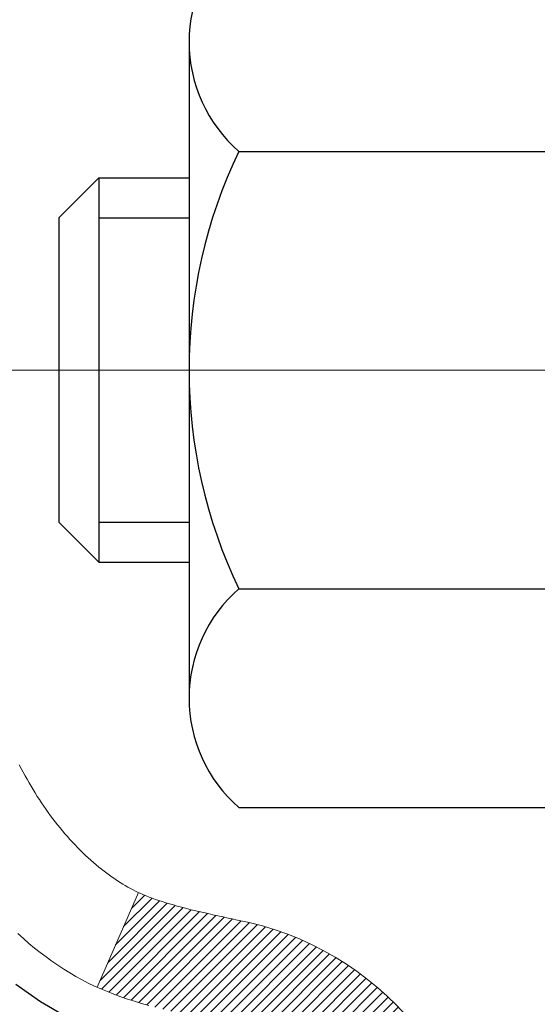
# Model space of a CAD drawing. Extents: x -308 to 3254, y -284 to 1977.
# Drawn here: x 14 to 14, y 18 to 19 of the extents above; entities that cross this region are included whole.
import ezdxf

# ---------------------------------------------------------------- set-up
doc = ezdxf.new("R2010")
doc.units = 0
doc.header["$LTSCALE"] = 5
doc.header["$MEASUREMENT"] = 0
doc.linetypes.add('CENTERX2', pattern=[4, 2.5, -0.5, 0.5, -0.5])
doc.layers.get('DEFPOINTS').update_dxf_attribs({"linetype": 'CONTINUOUS'})
for name, color, linetype, lineweight in [('CENTERLINE - L', 1, 'CENTERX2', 18), ('CONCRETE - H', 130, 'CONTINUOUS', 9), ('DECK COAT - H', 20, 'CONTINUOUS', 20), ('DECK COAT - L', 22, 'CONTINUOUS', 18), ('DIMS', 50, 'CONTINUOUS', 25), ('MIG FOOT - H', 251, 'CONTINUOUS', 20), ('MIG RETAINER - H', 251, 'CONTINUOUS', 20), ('PVC SIDESHEET - H', 170, 'CONTINUOUS', 20), ('PVC SIDESHEET - L', 150, 'CONTINUOUS', 25), ('SCREW - L', 1, 'CONTINUOUS', 25), ('TEXT - 4', 241, 'CONTINUOUS', 25)]:
    doc.layers.add(name, color=color, linetype=linetype, lineweight=lineweight)
doc.styles.add('ROMANS', font='romans', dxfattribs={"width": 0.9})
doc.dimstyles.get("Standard").update_dxf_attribs({"dimtxt": 0.18, "dimasz": 0.18, "dimexe": 0.18, "dimexo": 0.0625, "dimgap": 0.09, "dimtad": 0, "dimtih": 1, "dimtoh": 1, "dimdec": 4, "dimzin": 0, "dimdsep": 46, "dimtxsty": 'Standard', "dimcen": 0.09, "dimadec": 0, "dimazin": 0, "dimtfac": 1, "dimtdec": 4, "dimtofl": 0, "dimtmove": 0, "dimatfit": 3, "dimfxl": 1, "dimtolj": 1, "dimtzin": 0, "dimarcsym": 0})

# ---------------------------------------------------------------- blocks, each defined once
blk = doc.blocks.new('*D8')
at = {"layer": 'DEFPOINTS', "color": 0, "transparency": 16777216}
for p in [(10.06304596912651, 19.91003315170974), (14.56304596912651, 19.53503315170929), (14.56304596912651, 18.91759773034798)]:
    blk.add_point(p, dxfattribs=at)
at = {"layer": 'DIMS', "color": 0, "lineweight": -2, "transparency": 16777216}
for p, q in [((10.06304596912651, 19.63003315170974), (10.06304596912651, 18.63759773034798)), ((14.56304596912651, 19.25503315170928), (14.56304596912651, 18.63759773034798)), ((10.34304596912651, 18.91759773034798), (10.61943292224105, 18.91759773034798)), ((14.28304596912651, 18.91759773034798), (13.32609958890772, 18.91759773034798))]:
    blk.add_line(p, q, dxfattribs=at)
at = {"layer": 'DIMS', "color": 0, "transparency": 16777216}
for points in [[(10.34304596912651, 18.96426439701465), (10.34304596912651, 18.87093106368131), (10.06304596912651, 18.91759773034798)], [(14.28304596912651, 18.96426439701465), (14.28304596912651, 18.87093106368131), (14.56304596912651, 18.91759773034798)]]:
    blk.add_solid(points, dxfattribs=at)
at = {"layer": 'DIMS', "color": 0, "transparency": 16777216, "insert": (11.97276625557438, 18.91759773034798), "char_height": 0.28, "attachment_point": 5}
blk.add_mtext('\\A1;4 1/2 IN \\P [114.3mm]', dxfattribs=at)

msp = doc.modelspace()

# ---------------------------------------------------------------- hatches: boundary and pattern name
at = {"layer": 'CONCRETE - H'}
h = msp.add_hatch(dxfattribs=at)
h.set_pattern_fill('AR-CONC', color=256, scale=0.19, style=0)
h.set_pattern_definition([(49.99999999999999, (0, 0), (1.362794346941432, -0.1192290564669307), [0.1425, -1.5675]), (355, (0, 0), (-0.2636275338647, 1.429165054030022), [0.114, -1.254]), (100.45144446, (0.1135661939, -0.0099357536), (1.099166808781513, 1.309935982840396), [0.1211063648, -1.3321700128]), (46.18420000000002, (0, 0.38), (2.027758528275987, -0.3144866335068454), [0.21375, -2.351249999999999]), (96.63563549, (0.1689798155, 0.3537927167), (1.775857696781034, 1.850825341471646), [0.1816596498, -1.998256144]), (351.1841639899999, (0, 0.38), (1.775857695604069, 1.850825340512981), [0.171, -1.8810000019]), (21, (0.19, 0.285), (1.134123399025077, -0.7649758922641438), [0.1425, -1.5675]), (326.0000000000001, (0.19, 0.285), (0.4622991306510053, 1.377785085589021), [0.114, -1.254]), (71.45144474, (0.2845102826, 0.2212520094), (1.596422515786945, 0.6128091903320723), [0.121106361, -1.3321700128]), (37.50000000000001, (0, 0), (0.02310372510285227, 0.6324983222794919), [0, -1.2388, 0, -1.273, 0, -1.25875]), (7.499999999999999, (0, 0), (0.4998321211400824, 0.7493822525764845), [0, -0.7258, 0, -1.2103, 0, -0.47975]), (327.5, (-0.4237, 0), (1.014262628727577, -0.04285425629532154), [0, -0.475, 0, -1.482, 0, -1.9665]), (317.5, (-0.6137, 0), (1.108053721750534, 0.1901994664314037), [0, -0.6175, 0, -0.9842, 0, -1.3965])])
edge = h.paths.add_edge_path()
edge.add_spline(control_points=[(6.229499270384167, 20.40881222038502), (5.856265546516209, 19.9767520810547), (5.054970052072862, 19.04916215325855), (7.437112464666349, 18.45931128961105), (5.907751982490097, 16.62471325649715), (6.990719023089176, 16.47179921277121), (7.451830719223381, 16.40669062550751)], knot_values=[0, 0, 0, 0, 1.325253995415504, 2.845187847747562, 4.302947006480984, 5.383889389982526, 5.383889389982526, 5.383889389982526, 5.383889389982526], degree=3, periodic=0)
edge.add_line((7.451830719222471, 16.40669062550569), (7.944832371234497, 9.674420625501625))
edge.add_line((7.944832371234497, 9.674420625501625), (7.944832371244047, 9.800404634017013))
edge.add_line((7.944832371244047, 9.800404634017013), (7.944832371244047, 9.871270634017037))
edge.add_line((7.944832371244047, 9.871270634017037), (8.614516071243884, 9.87127063401698))
edge.add_arc((8.614516071243807, 9.910640634016483), 0.03936999999950253, 270.0000000001111, 300.0000000003236)
edge.add_line((8.634201071243751, 9.876545213870031), (8.769961978862, 9.954926810428674))
edge.add_arc((8.825079978861698, 9.859459634018805), 0.1102359999983663, 90.00000000005349, 120.0000000003092, ccw=False)
edge.add_line((8.825079978861595, 9.969695634017171), (9.733037919890677, 9.969695634017057))
edge.add_arc((9.733037919890501, 10.00906563401773), 0.03937000000067314, 270.0000000002559, 300.0000000000326)
edge.add_line((9.752722919890857, 9.974970213870165), (10.4328101060494, 10.36761821668779))
edge.add_arc((10.49281004677676, 10.26369513401309), 0.119999999999578, 89.99999999994998, 119.99996732140269, ccw=False)
edge.add_line((10.49281004677687, 10.38369513401267), (10.70425142933649, 10.38369513401261))
edge.add_arc((10.70425142933635, 10.42306513401274), 0.0393700000001278, 270.000000000212, 315.0000000001846)
edge.add_line((10.73209022331184, 10.39522634003742), (10.84855674744458, 10.51169286416979))
edge.add_arc((11.09825872175171, 10.26199088986309), 0.3531319186161774, 103.90200089113068, 135.0000000000507, ccw=False)
edge.add_arc((11.38754331483457, 9.09322111642283), 1.557170273114374, 76.09799910893508, 103.90200089106492, ccw=False)
edge.add_arc((11.67682790791808, 10.26199088986248), 0.3531319186166182, 45.00000000003138, 76.09799910899437, ccw=False)
edge.add_line((11.92652988222517, 10.51169286416985), (12.04299640635796, 10.39522634003731))
edge.add_arc((12.07083520033295, 10.423065134012), 0.03936999999933496, 224.9999999996893, 270.0000000001008)
edge.add_line((12.07083520033302, 10.38369513401267), (13.78174030281724, 10.38369513401267))
edge.add_arc((13.78174030281701, 10.42306513401269), 0.03937000000001944, 270.0000000003309, 359.9999999999173)
edge.add_line((13.82111030281703, 10.42306513401263), (13.82111030281726, 17.76245886622047))
edge.add_arc((13.78174030281717, 17.76245886622058), 0.03937000000008695, 359.9999999998346, 432.6976227626454)
edge.add_line((13.79344951118765, 17.80004731310714), (13.77617657009432, 17.80657330990198))
edge.add_line((13.77617657009432, 17.80657330990198), (13.7589999739198, 17.81328768997037))
edge.add_line((13.7589999739198, 17.81328768997037), (13.74201606758334, 17.82037883658586))
edge.add_line((13.74201606758334, 17.82037883658586), (13.72532119600373, 17.82803513302179))
edge.add_line((13.72532119600373, 17.82803513302179), (13.70901170410025, 17.83644496255192))
edge.add_line((13.70901170410025, 17.83644496255192), (13.69317278977542, 17.84576053427304))
edge.add_line((13.69317278977542, 17.84576053427304), (13.67783226046549, 17.8559478143527))
edge.add_line((13.67783226046549, 17.8559478143527), (13.66299950629946, 17.86691300131292))
edge.add_line((13.66299950629946, 17.86691300131292), (13.64868390887796, 17.87856226599797))
edge.add_line((13.64868390887796, 17.87856226599797), (13.63489485328319, 17.89080183047895))
edge.add_line((13.63489485328319, 17.89080183047895), (13.62164357409983, 17.90356513207598))
edge.add_line((13.62164357409983, 17.90356513207598), (13.60894619254714, 17.91685751496198))
edge.add_line((13.60894619254714, 17.91685751496198), (13.5968160649536, 17.93068559104586))
edge.add_line((13.5968160649536, 17.93068559104586), (13.58525327436382, 17.94501696023099))
edge.add_line((13.58525327436382, 17.94501696023099), (13.5742548132821, 17.95981013889605))
edge.add_line((13.5742548132821, 17.95981013889605), (13.56381767421271, 17.97502364342108))
edge.add_line((13.56381767421271, 17.97502364342108), (13.55393884965952, 17.99061599018432))
edge.add_line((13.55393884965952, 17.99061599018432), (13.54461533212725, 18.00654569556582))
edge.add_line((13.54461533212725, 18.00654569556582), (13.53584405048559, 18.02277131781966))
edge.add_line((13.53584405048559, 18.02277131781966), (13.52761680593039, 18.03925478957922))
edge.add_line((13.52761680593039, 18.03925478957922), (13.51991659022178, 18.05596384071669))
edge.add_line((13.51991659022178, 18.05596384071669), (13.51272552683713, 18.07286677249795))
edge.add_line((13.51272552683713, 18.07286677249795), (13.50602526261628, 18.08993337169068))
edge.add_line((13.50602526261628, 18.08993337169068), (13.49979288685518, 18.10714762922794))
edge.add_line((13.49979288685518, 18.10714762922794), (13.49400295674923, 18.12450142766397))
edge.add_line((13.49400295674923, 18.12450142766397), (13.48863000234951, 18.14198673414876))
edge.add_line((13.48863000234951, 18.14198673414876), (13.48364855370664, 18.15959551583228))
edge.add_line((13.48364855370664, 18.15959551583228), (13.47903314087307, 18.17731973986474))
edge.add_line((13.47903314087307, 18.17731973986474), (13.47475829389896, 18.19515137339613))
edge.add_line((13.47475829389896, 18.19515137339613), (13.47079854283629, 18.21308238357665))
edge.add_line((13.47079854283629, 18.21308238357665), (13.46712841773569, 18.23110473755651))
edge.add_line((13.46712841773569, 18.23110473755651), (13.4637224486487, 18.24921040248546))
edge.add_line((13.4637224486487, 18.24921040248546), (13.46055516562683, 18.26739134551372))
edge.add_line((13.46055516562683, 18.26739134551372), (13.45760109872072, 18.28563953379125))
edge.add_line((13.45760109872072, 18.28563953379125), (13.45483477798234, 18.30394693446897))
edge.add_line((13.45483477798234, 18.30394693446897), (13.45223073346233, 18.3223055146957))
edge.add_line((13.45223073346233, 18.3223055146957), (13.45014643616105, 18.33785110287135))
edge.add_line((13.45014643616105, 18.33785110287135), (13.45012869609172, 18.33784924894053))
edge.add_line((13.45012869609172, 18.33784924894053), (13.44740759328261, 18.35914408239887))
edge.add_line((13.44740759328261, 18.35914408239887), (13.44513755772596, 18.3776080041755))
edge.add_line((13.44513755772596, 18.3776080041755), (13.44292791859243, 18.39609097410221))
edge.add_line((13.44292791859243, 18.39609097410221), (13.44076005143373, 18.41452674447874))
edge.add_arc((13.49940751682718, 18.42145262549406), 0.05905499999927392, 173.3218076342202, 186.7350621766869, ccw=False)
edge.add_line((13.44075320593402, 18.4283202916597), (13.44292791859243, 18.44681427688556))
edge.add_line((13.44292791859243, 18.44681427688556), (13.44513755772596, 18.46529724681227))
edge.add_line((13.44513755772596, 18.46529724681227), (13.44740759328261, 18.48376116858844))
edge.add_line((13.44740759328261, 18.48376116858844), (13.44976349521176, 18.5021980093652))
edge.add_line((13.44976349521176, 18.5021980093652), (13.45223073346233, 18.52059973629184))
edge.add_line((13.45223073346233, 18.52059973629184), (13.45483477798234, 18.5389583165188))
edge.add_line((13.45483477798234, 18.5389583165188), (13.45760109872072, 18.55726571719606))
edge.add_line((13.45760109872072, 18.55726571719606), (13.46055516562683, 18.57551390547405))
edge.add_line((13.46055516562683, 18.57551390547405), (13.4637224486487, 18.59369484850231))
edge.add_line((13.4637224486487, 18.59369484850231), (13.46712841773569, 18.61180051343126))
edge.add_line((13.46712841773569, 18.61180051343126), (13.47079854283629, 18.62982286741089))
edge.add_line((13.47079854283629, 18.62982286741089), (13.47475829389896, 18.64775387759141))
edge.add_line((13.47475829389896, 18.64775387759141), (13.47903314087307, 18.66558551112303))
edge.add_line((13.47903314087307, 18.66558551112303), (13.48364855370664, 18.68330973515549))
edge.add_line((13.48364855370664, 18.68330973515549), (13.48863000234951, 18.70091851683901))
edge.add_line((13.48863000234951, 18.70091851683901), (13.49400295674923, 18.71840382332357))
edge.add_line((13.49400295674923, 18.71840382332357), (13.49979288685518, 18.7357576217596))
edge.add_line((13.49979288685518, 18.7357576217596), (13.50602526261628, 18.75297187929709))
edge.add_line((13.50602526261628, 18.75297187929709), (13.51272552683713, 18.7700384784896))
edge.add_line((13.51272552683713, 18.7700384784896), (13.51991659022178, 18.78694141027086))
edge.add_line((13.51991659022178, 18.78694141027086), (13.52761680593039, 18.80365046140832))
edge.add_line((13.52761680593039, 18.80365046140832), (13.53584405048559, 18.82013393316811))
edge.add_line((13.53584405048559, 18.82013393316811), (13.54461533212725, 18.83635955542195))
edge.add_line((13.54461533212725, 18.83635955542195), (13.55393884965997, 18.85228926080345))
edge.add_line((13.55393884965997, 18.85228926080345), (13.56381767421271, 18.86788160756669))
edge.add_line((13.56381767421271, 18.86788160756669), (13.5742548132821, 18.8830951120915))
edge.add_line((13.5742548132821, 18.8830951120915), (13.58525327436382, 18.89788829075678))
edge.add_line((13.58525327436382, 18.89788829075678), (13.5968160649536, 18.91221965994191))
edge.add_line((13.5968160649536, 18.91221965994191), (13.60894619254714, 18.92604773602579))
edge.add_line((13.60894619254714, 18.92604773602579), (13.62164357409983, 18.93934011891133))
edge.add_line((13.62164357409983, 18.93934011891133), (13.63489485328319, 18.95210342050859))
edge.add_line((13.63489485328319, 18.95210342050859), (13.64868390887841, 18.9643429849898))
edge.add_line((13.64868390887841, 18.9643429849898), (13.66299950629946, 18.97599224967462))
edge.add_line((13.66299950629946, 18.97599224967462), (13.67783226046549, 18.98695743663484))
edge.add_line((13.67783226046549, 18.98695743663484), (13.69317278977542, 18.9971447167145))
edge.add_line((13.69317278977542, 18.9971447167145), (13.70882493834006, 19.00635044316505))
edge.add_line((13.70882493834006, 19.00635044316505), (13.70881872556629, 19.00636078094749))
edge.add_line((13.70881872556629, 19.00636078094749), (13.70901170410025, 19.00646028843562))
edge.add_line((13.70901170410025, 19.00646028843562), (13.70882493834006, 19.00635044316505))
edge.add_line((13.70882493834006, 19.00635044316505), (13.72532119600373, 19.01487011796553))
edge.add_line((13.72532119600373, 19.01487011796553), (13.74201606758334, 19.02252641440145))
edge.add_line((13.74201606758334, 19.02252641440145), (13.7589999739198, 19.02961756101695))
edge.add_line((13.7589999739198, 19.02961756101695), (13.77617657009432, 19.03633194108534))
edge.add_line((13.77617657009432, 19.03633194108534), (13.79344951118745, 19.04285793788))
edge.add_arc((13.7817403028172, 19.08044638476684), 0.0393700000002921, 287.3023772369231, 359.9999999997518)
edge.add_line((13.82111030281749, 19.08044638476667), (13.82111030281749, 19.19433582250713))
edge.add_line((13.82111030281749, 19.19433582250713), (13.82111030281749, 19.26968143362592))
edge.add_line((13.82111030281749, 19.26968143362592), (13.89197630281751, 19.26968143362592))
edge.add_line((13.89197630281751, 19.26968143362592), (13.91927119921087, 19.26968143362581))
edge.add_arc((13.88016530281819, 19.27423398974663), 0.03936999999883538, 353.3597387378416, 417.0968478615343)
edge.add_line((13.9015518994529, 19.30728864727462), (13.58633395899702, 19.51123687874764))
edge.add_arc((13.76402380281876, 19.70992923217506), 0.2665564328766448, 179.999999999719, 228.1938505933813, ccw=False)
edge.add_line((13.49746736994211, 19.70992923217636), (13.49746736994211, 19.75914283452562))
edge.add_line((13.49746736994211, 19.75914283452562), (13.47858941306504, 19.75914283452585))
edge.add_line((13.47858941306504, 19.75914283452585), (13.40772366503325, 19.75914283452585))
edge.add_line((13.40772366503325, 19.75914283452585), (13.40772366503325, 19.70544896193542))
edge.add_line((13.40772366503325, 19.70544896193542), (13.20890476739487, 19.70544896193542))
edge.add_arc((13.20890476739487, 19.78418911941571), 0.07874015748029706, 180, 270, ccw=False)
edge.add_line((13.13016460991457, 19.78418911941571), (13.1301646099605, 19.91003315170951))
edge.add_line((13.1301646099605, 19.91003315170951), (10.06304596912651, 19.91003315170974))
edge.add_line((10.06304596912651, 19.91003315170974), (10.06304596912651, 20.41003315170929))
edge.add_line((10.06304596912651, 20.41003315170929), (6.229499270384167, 20.40881222038479))
h.paths.add_polyline_path([(10.92276625557438, 18.47426439701465), (13.11609958890772, 18.47426439701465), (13.11609958890772, 19.36093106368131), (10.92276625557438, 19.36093106368131)], flags=24)
h.paths.add_polyline_path([(5.308194154127052, 13.01113674449566), (12.42019415412705, 13.01113674449566), (12.42019415412705, 14.51860341116232), (5.308194154127052, 14.51860341116232)], flags=25)
at = {"layer": 'DECK COAT - H'}
h = msp.add_hatch(dxfattribs=at)
h.set_pattern_fill('ANSI31', color=256, scale=0.03937, style=0)
h.set_pattern_definition([(45, (-165.2231341201486, 75.83491446285143), (-0.003479849246914297, 0.003479849246914297), [])])
h.paths.add_polyline_path([(13.89197630281387, 16.92438869138368), (13.82111030281385, 16.92438869138368), (13.82111030281385, 16.68816869138368), (13.89197630281387, 16.68816869138368)])
h.paths.add_polyline_path([(13.89197630281342, 17.39682869138369), (13.82111030281339, 17.39682869138369), (13.82111030281339, 17.16060869138369), (13.89197630281342, 17.16060869138369)])
h.paths.add_polyline_path([(13.89197630286299, 17.76245891575445, 0.2338025474487269), (13.84863679549744, 17.8500764651908), (13.80563110857429, 17.79374985146819, -0.2338092780812933), (13.82111030286296, 17.76245725965373), (13.82111030286205, 17.63304869138369), (13.89197630281342, 17.63304869138369)])
h.paths.add_polyline_path([(13.66934400789478, 17.95564443367721), (13.65643754236953, 17.96974480892823), (13.64426529748152, 17.98449700550782), (13.6328183372766, 17.99976014064987), (13.622080717058, 18.0154423185852), (13.61202623757436, 18.03152331684169), (13.60262798450913, 18.04798759506502), (13.59386003356212, 18.06480955187158), (13.58569702792147, 18.08195781878612), (13.57811361749418, 18.09940095906677), (13.571084452185, 18.11710753597117), (13.56871933281764, 18.12363447616303), (13.50309243264292, 18.09803244666091), (13.50602526266175, 18.08993176512377), (13.51272552688306, 18.07286516593149), (13.51991659026726, 18.05596223415), (13.52761680597587, 18.03925318301253), (13.53584405053152, 18.02276971125275), (13.54461533217273, 18.00654408899891), (13.55393884970545, 17.99061438361764), (13.56381767425864, 17.97502203685417), (13.57425481332803, 17.95980853232959), (13.5852532744093, 17.94501535366408), (13.59681606499908, 17.93068398447917), (13.60894619259261, 17.91685590839506), (13.62164357414531, 17.90356352550953), (13.63489485332911, 17.89080022391227), (13.64036820171077, 17.8859419216169), (13.68721194438922, 17.93871391250377), (13.68299349420568, 17.94233771171275)])
h.paths.add_polyline_path([(14.08882630280323, 16.77367482000318), (14.01796030281321, 16.77367482000318), (14.01796030281321, 16.53745482000295), (14.08882630280368, 16.53745482000295)])
h.paths.add_polyline_path([(14.08882630280232, 17.24611482000319), (14.01796030281275, 17.24611482000319), (14.01796030281321, 17.00989482000296), (14.08882630280277, 17.00989482000296)])
h.paths.add_polyline_path([(14.08882630280141, 17.71855482000319), (14.01796030281275, 17.71855482000319), (14.01796030281275, 17.48233482000296), (14.08882630280186, 17.48233482000296)])
h.paths.add_polyline_path([(13.91869135490424, 18.04502796639326), (13.91707100790472, 18.04539248094352), (13.91133298799014, 18.04660446442449), (13.90449871044348, 18.0480728030293), (13.89788435242735, 18.04953731372052), (13.89160505978543, 18.05099024894753), (13.88558275450123, 18.05246561856529), (13.87986773238981, 18.05395826425047), (13.87447526395363, 18.05547004425694), (13.86942276283071, 18.05700149468066), (13.86469784928613, 18.058560196901), (13.86031413026558, 18.06013924111994), (13.85629500114146, 18.06172635910252), (13.85184496508464, 18.06366067586623), (13.82347727878869, 17.99875931405222), (13.82610851108984, 17.99757171943702), (13.83055047292737, 17.99570555366199), (13.83508009134539, 17.99393101136593), (13.83969498993474, 17.99224189812799), (13.84439249599609, 17.99063219653681), (13.84916993683009, 17.98909588918082), (13.85402463973787, 17.98762695864934), (13.85895393202009, 17.98621938753126), (13.86395514097785, 17.98486715841523), (13.86902559391228, 17.98356425389011), (13.87416261812405, 17.98230465654478), (13.8793634649669, 17.98108229834179), (13.88462388036714, 17.9798898241545), (13.88993995034934, 17.97871944017174), (13.89530819408537, 17.97756355152751), (13.90072513074801, 17.976414563356), (13.90560703534311, 17.97538034950912, -0.2400102199965719), (14.00466614719653, 17.89900526847214), (14.06869515285371, 17.92937427225115, 0.2400102199965877)])
at = {"layer": 'MIG FOOT - H'}
h = msp.add_hatch(dxfattribs=at)
h.set_pattern_fill('ANSI31', color=256, scale=1.9685, style=0)
h.set_pattern_definition([(45, (-930.6107254745461, -447.153921796741), (-0.1739924623457148, 0.1739924623457148), [])])
h.paths.add_polyline_path([(14.16104481483535, 19.17158012549498), (14.32504481483556, 19.17158012549498), (14.32504481483465, 18.60908012549498), (14.1610448148349, 18.60908012549498)])
edge = h.paths.add_edge_path()
edge.add_line((11.60629484583524, 10.0884201254953), (13.97071481483499, 10.0884201254953))
edge.add_arc((13.97071481483499, 10.27875012549521), 0.1903299999999604, 269.9999999999658, 360.0000000000171)
edge.add_line((14.1610448148349, 10.27875012549521), (14.16104481483444, 18.23408012549498))
edge.add_line((14.1610448148349, 18.23408012549498), (14.32504481483511, 18.23408012549498))
edge.add_line((14.32504481483511, 18.23408012549498), (14.32504481483511, 10.27875012549521))
edge.add_arc((13.97071481483499, 10.27875012549521), 0.3543300000001182, 270.00000000001836, 359.9999999999908, ccw=False)
edge.add_line((13.97071481483499, 9.92442012549509), (11.60629484583524, 9.92442012549509))
edge.add_line((11.60629484583524, 9.92442012549509), (11.60629484583524, 10.08842012549508))
h.paths.add_polyline_path([(10.63754481483511, 10.08842012549508), (11.16879178383533, 10.08842012549485), (11.16879178383533, 9.92442012549509), (10.63754481483511, 9.92442012549509)])
at = {"layer": 'MIG RETAINER - H'}
h = msp.add_hatch(dxfattribs=at)
h.set_pattern_fill('ANSI31', color=256, scale=0.47, style=0)
h.set_pattern_definition([(45, (-930.6107254745461, -417.8527781031852), (-0.04154252339470966, 0.04154252339470967), [])])
h.paths.add_polyline_path([(14.56304481483357, 17.49958012549496), (14.56304481483494, 18.20069703262925), (14.48874848055266, 18.26528185068946), (14.32504481483511, 18.26528185068946), (14.32504481483465, 17.49958012549496)])
edge = h.paths.add_edge_path()
edge.add_arc((13.78304481483656, 19.9485801254973), 0.07800000000003138, 179.9999999999582, 269.9999999994989, ccw=False)
edge.add_line((13.70504481483658, 19.9485801254973), (13.70504481483704, 20.21158012549449))
edge.add_arc((13.6850448148366, 20.21158012549472), 0.02000000000020918, 359.9999999993486, 449.9999999980458)
edge.add_line((13.68504481483751, 20.23158012549493), (13.59804481483752, 20.23158012549675))
edge.add_arc((13.59804481483661, 20.20158012549655), 0.03000000000002956, 449.9999999986973, 539.9999999997827)
edge.add_line((13.56804481483687, 20.20158012549678), (13.56804481483641, 19.66658012548965))
edge.add_arc((13.72504481483611, 19.66658012548942), 0.1569999999999254, 539.9999999999377, 630.0000000003319)
edge.add_line((13.72504481483702, 19.50958012548972), (13.89130512979455, 19.50958012549063))
edge.add_arc((13.89130512978363, 19.43084044045895), 0.07873968503150763, 362.58551599465926, 449.9999999922238, ccw=False)
edge.add_arc((14.0848475888497, 19.43958012549433), 0.114999999999426, 182.585516002114, 264.7875303258168)
edge.add_arc((14.07621690352471, 19.34497298374117), 0.02000000000000517, 264.7875303255701, 379.6742449813813)
edge.add_arc((14.20626386995582, 19.39147059792936), 0.1181095275611714, -102.63422251541402, 199.6742449814629, ccw=False)
edge.add_arc((14.17605570979549, 19.25670521415805), 0.02000000000040289, 437.36577748606, 550.6215204679287)
edge.add_arc((14.23404481483567, 19.26758012549612), 0.07899999999997757, 190.6215204695919, 269.9999999991755)
edge.add_line((14.23404481483431, 19.18858012549617), (14.30804481483528, 19.18858012549504))
edge.add_arc((14.30804481483528, 19.17158012549498), 0.01699999999999591, 360, 449.9999999992337, ccw=False)
edge.add_line((14.32504481483556, 19.17158012549498), (14.32504481483511, 18.57787840030028))
edge.add_line((14.32504481483511, 18.57787840030028), (14.48874848055311, 18.57787840030028))
edge.add_line((14.48874848055266, 18.57787840030028), (14.56304481483448, 18.64246321836049))
edge.add_line((14.56304481483494, 18.64246321836049), (14.56304481483676, 20.20158012549405))
edge.add_arc((14.53304481483701, 20.20158012549427), 0.02999999999985903, 359.9999999997829, 449.9999999995657)
edge.add_line((14.53304481483701, 20.23158012549402), (14.46804481483696, 20.2315801254947))
edge.add_arc((14.46804481483696, 20.21158012549472), 0.01999999999998181, 449.9999999993486, 540)
edge.add_line((14.44804481483698, 20.21158012549472), (14.44804481483652, 19.94858012549321))
edge.add_arc((14.37004481483655, 19.94858012549321), 0.07799999999997453, 269.9999999995825, 359.9999999999165, ccw=False)
edge.add_line((14.37004481483609, 19.87058012549323), (14.36604481483619, 19.87058012549323))
edge.add_arc((14.36604481483619, 19.94858012549321), 0.07799999999986085, 179.999999999833, 269.999999999666, ccw=False)
edge.add_line((14.28804481483667, 19.94858012549344), (14.28804481483712, 20.21158012549404))
edge.add_arc((14.26804481483668, 20.21158012549404), 0.01999999999998181, 360, 449.9999999996743)
edge.add_line((14.26804481483714, 20.23158012549402), (14.1265981667807, 20.23158012549493))
edge.add_line((14.1265981667807, 20.23158012549493), (14.1265981667807, 19.90068491927764))
edge.add_line((14.1265981667807, 19.90068491927786), (14.10731260438297, 19.88135431237606))
edge.add_line((14.10731260438297, 19.88135431237606), (14.10731260438297, 19.80421206279084))
edge.add_line((14.10731260438297, 19.80421206279061), (14.04945591719434, 19.76564093799766))
edge.add_line((14.04945591719434, 19.76564093799789), (13.9915992300057, 19.80421206279084))
edge.add_line((13.9915992300057, 19.80421206279061), (13.9915992300057, 19.88135431237583))
edge.add_line((13.9915992300057, 19.88135431237606), (13.97231366760889, 19.90063987477197))
edge.add_line((13.97231366760889, 19.90063987477197), (13.97231366760889, 20.23158012549493))
edge.add_line((13.97231366760889, 20.23158012549493), (13.88504481483687, 20.23158012549516))
edge.add_arc((13.88504481483687, 20.2115801254954), 0.01999999999998181, 450, 540)
edge.add_line((13.86504481483689, 20.2115801254954), (13.86504481483644, 19.9485801254973))
edge.add_arc((13.78704481483646, 19.9485801254973), 0.07800000000008822, 269.999999999666, 359.999999999833, ccw=False)
edge.add_line((13.78704481483601, 19.87058012549733), (13.7830448148361, 19.87058012549733))
at = {"layer": 'PVC SIDESHEET - H'}
h = msp.add_hatch(dxfattribs=at)
h.set_pattern_fill('ANSI37', color=256, scale=0.59055, style=0)
h.set_pattern_definition([(45, (-165.2231341201486, 75.83491446285143), (-0.05219773870371446, 0.05219773870371446), []), (135, (-165.2231341201486, 75.83491446285143), (-0.05219773870371446, -0.05219773870371446), [])])
edge = h.paths.add_edge_path()
edge.add_line((13.99040130286267, 19.20036058686219), (13.99040130286267, 19.27423238317942))
edge.add_arc((13.88016530286268, 19.27423238317942), 0.1102359999999081, 359.9999999998523, 417.0968478606664)
edge.add_line((13.94004777344298, 19.36678542425966), (13.71917791118722, 19.509689783471))
edge.add_arc((13.72504481487294, 19.66658012556081), 0.1569999999999538, 179.999999999917, 267.8584260903428, ccw=False)
edge.add_line((13.56804481487279, 19.66658012556127), (13.56804481487279, 19.69143009155641))
edge.add_arc((13.7640238028639, 19.709927625609), 0.1968499999996571, 179.999999999818, 185.3919053407534, ccw=False)
edge.add_line((13.56717380286409, 19.70992762560945), (13.56804481483687, 20.20158012549678))
edge.add_arc((13.59804481483707, 20.20158012549655), 0.03000000000012903, 89.99999999905009, 179.9999999995657, ccw=False)
edge.add_line((13.59804481483752, 20.23158012549675), (13.97071630262917, 20.23158012560816))
edge.add_line((13.97071630262917, 20.23158012560816), (13.97071630262917, 20.2906352411544))
edge.add_line((13.97071630262917, 20.29063524115418), (13.94611019707145, 20.31032012560036))
edge.add_line((13.9461101970719, 20.31032012560036), (13.60770336998939, 20.31032012560127))
edge.add_arc((13.60770336998894, 20.20008412560128), 0.1102359999999862, 89.9999999998412, 179.9999999998523)
edge.add_line((13.49746736998895, 20.20008412560173), (13.49746736998759, 19.70992762560968))
edge.add_arc((13.76402380286436, 19.70992762560877), 0.2665564328767189, 179.9999999998412, 228.1938505934901)
edge.add_line((13.5863339590428, 19.51123527218101), (13.90155189949837, 19.30728704070793))
edge.add_arc((13.88016530286268, 19.27423238317942), 0.03936999999998115, -1.6552803572267294e-10, 57.096847860661114, ccw=False)
edge.add_line((13.91953530286264, 19.2742323831792), (13.91953530286264, 19.20036058686196))
edge.add_line((13.91953530286264, 19.20036058686219), (13.91953530286264, 19.01790248590373))
edge.add_arc((13.86048030286202, 19.01790248590351), 0.05905500000078945, -73.1842656924045, 5.5081272876122966e-11, ccw=False)
edge.add_line((13.87756460023638, 18.96137267245695), (13.8538043283379, 18.95430106081585))
edge.add_line((13.85380432833745, 18.95430106081585), (13.83074672836574, 18.94704089646825))
edge.add_line((13.83074672836574, 18.94704089646825), (13.80807094817646, 18.9392210867104))
edge.add_line((13.80807094817692, 18.9392210867104), (13.78593328051147, 18.93061254829604))
edge.add_line((13.78593328051147, 18.93061254829581), (13.76449001811079, 18.92098619797889))
edge.add_line((13.76449001811079, 18.92098619797889), (13.74389745371582, 18.91011295251337))
edge.add_line((13.74389745371582, 18.9101129525136), (13.72431188006794, 18.89776372865367))
edge.add_line((13.72431188006794, 18.89776372865367), (13.70588955851008, 18.88370953111144))
edge.add_line((13.70588955851008, 18.88370953111144), (13.68874447671033, 18.8678397909257))
edge.add_line((13.68874447670987, 18.8678397909257), (13.67286481729707, 18.85039637190539))
edge.add_line((13.67286481729707, 18.85039637190539), (13.65821546592224, 18.83168640248255))
edge.add_line((13.65821546592224, 18.83168640248277), (13.64476130823687, 18.81201701108921))
edge.add_line((13.64476130823687, 18.81201701108921), (13.63246691067525, 18.79169325090515))
edge.add_line((13.63246691067525, 18.79169325090515), (13.62128123023467, 18.7709186969455))
edge.add_line((13.62128123023467, 18.7709186969455), (13.61113087275589, 18.74975161762222))
edge.add_line((13.61113087275589, 18.74975161762245), (13.6019414139023, 18.72823708580108))
edge.add_line((13.6019414139023, 18.72823708580108), (13.59364350617989, 18.70640551141105))
edge.add_line((13.59364350617989, 18.70640551141105), (13.58617006269606, 18.68428077531394))
edge.add_line((13.58617006269606, 18.68428077531394), (13.57945400690687, 18.66188672848284))
edge.add_line((13.57945400690687, 18.66188672848284), (13.57342826226795, 18.6392472218904))
edge.add_line((13.57342826226795, 18.6392472218904), (13.56802575223537, 18.61638610650948))
edge.add_line((13.56802575223537, 18.61638610650948), (13.5631794002652, 18.59332723331295))
edge.add_line((13.56317940026565, 18.59332723331295), (13.55882212981396, 18.57009445327367))
edge.add_line((13.55882212981396, 18.57009445327367), (13.55488686433682, 18.54671161736451))
edge.add_line((13.55488686433682, 18.54671161736451), (13.55130652728985, 18.52320257655811))
edge.add_line((13.55130652728985, 18.52320257655811), (13.54801404212913, 18.49959118182733))
edge.add_line((13.54801404212913, 18.4995911818271), (13.54494233231071, 18.47590128414458))
edge.add_line((13.54494233231071, 18.47590128414458), (13.54202432129023, 18.45215673448342))
edge.add_line((13.54202432129023, 18.45215673448365), (13.5391929325242, 18.42838138381671))
edge.add_arc((13.59783986823095, 18.4214510189272), 0.0590550000023266, 173.2605572724316, 186.8432107009253)
edge.add_line((13.53920558023401, 18.41441445041892), (13.54202432129068, 18.3907453033703))
edge.add_line((13.54202432129023, 18.39074530337052), (13.54494233231026, 18.36700075370936))
edge.add_line((13.54494233231071, 18.36700075370936), (13.54801404212913, 18.34331085602707))
edge.add_line((13.54801404212913, 18.34331085602707), (13.55130652728985, 18.3196994612963))
edge.add_line((13.55130652728985, 18.3196994612963), (13.55488686433682, 18.29619042048989))
edge.add_line((13.55488686433682, 18.29619042048989), (13.55882212981396, 18.27280758458051))
edge.add_line((13.55882212981396, 18.27280758458028), (13.56317940026565, 18.249574804541))
edge.add_line((13.56317940026565, 18.24957480454123), (13.56802575223583, 18.22651593134469))
edge.add_line((13.56802575223537, 18.22651593134469), (13.57342826226795, 18.20365481596377))
edge.add_line((13.57342826226795, 18.20365481596377), (13.57945400690687, 18.18101530937133))
edge.add_line((13.57945400690687, 18.18101530937133), (13.58617006269606, 18.15862126254024))
edge.add_line((13.58617006269606, 18.15862126254024), (13.59364350617989, 18.13649652644312))
edge.add_line((13.59364350617989, 18.13649652644312), (13.6019414139023, 18.11466495205286))
edge.add_line((13.6019414139023, 18.11466495205286), (13.61113087275589, 18.0931504202315))
edge.add_line((13.61113087275589, 18.09315042023172), (13.62128123023467, 18.07198334090845))
edge.add_line((13.62128123023467, 18.07198334090845), (13.63246691067525, 18.05120878694902))
edge.add_line((13.63246691067525, 18.05120878694902), (13.64476130823687, 18.03088502676496))
edge.add_line((13.64476130823687, 18.03088502676496), (13.65821546592224, 18.01121563537163))
edge.add_line((13.65821546592224, 18.01121563537163), (13.67286481729707, 17.99250566594878))
edge.add_line((13.67286481729707, 17.99250566594856), (13.68874447670987, 17.97506224692825))
edge.add_line((13.68874447670987, 17.97506224692825), (13.70588955851008, 17.95919250674251))
edge.add_line((13.70588955851008, 17.95919250674274), (13.72431188006794, 17.9451383092005))
edge.add_line((13.72431188006794, 17.9451383092005), (13.74389745371582, 17.93278908534057))
edge.add_line((13.74389745371582, 17.93278908534057), (13.76449001811079, 17.92191583987506))
edge.add_line((13.76449001811079, 17.92191583987506), (13.78593328051147, 17.91228948955813))
edge.add_line((13.78593328051147, 17.91228948955813), (13.80807094817692, 17.90368095114377))
edge.add_line((13.80807094817692, 17.903680951144), (13.83074672836619, 17.89586114138592))
edge.add_line((13.83074672836574, 17.89586114138592), (13.85380432833745, 17.88860097703832))
edge.add_line((13.85380432833745, 17.88860097703832), (13.87708745535065, 17.88167137485493))
edge.add_arc((13.86048030286292, 17.8249995519509), 0.05905500000011056, 1.6541434888495132e-10, 73.66726624224623, ccw=False)
edge.add_line((13.9195353028631, 17.82499955195112), (13.99040130285312, 17.82499955195112))
edge.add_line((13.99040130285312, 17.82499955195135), (13.99040130286312, 17.83995442779042))
edge.add_arc((13.88016530286268, 17.83995442779019), 0.1102360000001497, 5.908937178080154e-11, 79.36016717827715)
edge.add_line((13.90051868884666, 17.94829516516529), (13.88020087216546, 17.95264115822738))
edge.add_line((13.88020087216546, 17.95264115822738), (13.86005748957132, 17.95740362104902))
edge.add_line((13.86005748957086, 17.95740362104925), (13.84026297515084, 17.96299902339001))
edge.add_line((13.84026297515129, 17.96299902338978), (13.82099176299289, 17.96984383500921))
edge.add_line((13.82099176299243, 17.96984383500944), (13.80241679090295, 17.97834676176058))
edge.add_line((13.80241679090295, 17.9783467617608), (13.78466049265489, 17.98865445382216))
edge.add_line((13.78466049265489, 17.98865445382216), (13.76778381387066, 18.00059451124025))
edge.add_line((13.76778381387066, 18.00059451124025), (13.75184398036481, 18.0139752327018))
edge.add_line((13.75184398036481, 18.0139752327018), (13.73689821795233, 18.02860491689421))
edge.add_line((13.73689821795233, 18.02860491689398), (13.72300375244822, 18.04429186250422))
edge.add_line((13.72300375244777, 18.04429186250422), (13.71021780966657, 18.06084436821948))
edge.add_line((13.71021780966657, 18.06084436821948), (13.6985864786725, 18.07808120397931))
edge.add_line((13.69858647867295, 18.07808120397931), (13.68807053707042, 18.09590135322969))
edge.add_line((13.68807053707042, 18.09590135322969), (13.67859131770456, 18.11424088707668))
edge.add_line((13.67859131770456, 18.1142408870769), (13.67006993995892, 18.13303607733314))
edge.add_line((13.67006993995892, 18.13303607733314), (13.66242752321568, 18.15222319581108))
edge.add_line((13.66242752321568, 18.15222319581108), (13.65558518685793, 18.17173851432358))
edge.add_line((13.65558518685793, 18.17173851432335), (13.64946405026876, 18.19151830468309))
edge.add_line((13.64946405026876, 18.19151830468309), (13.6439852328308, 18.21149883870248))
edge.add_line((13.6439852328308, 18.21149883870248), (13.63906985392714, 18.2316163881942))
edge.add_line((13.63906985392714, 18.2316163881942), (13.63463962875358, 18.25180845630894))
edge.add_line((13.63463962875403, 18.25180845630871), (13.63062996549843, 18.27204084483492))
edge.add_line((13.63062996549843, 18.27204084483492), (13.62698995939309, 18.29230764190788))
edge.add_line((13.62698995939309, 18.29230764190788), (13.62366930029384, 18.31260416454256))
edge.add_line((13.62366930029384, 18.31260416454256), (13.62061767805608, 18.3329257297537))
edge.add_line((13.62061767805608, 18.3329257297537), (13.61778478253564, 18.35326765455602))
edge.add_line((13.61778478253564, 18.35326765455602), (13.61512030358836, 18.3736252559645))
edge.add_line((13.61512030358881, 18.3736252559645), (13.61257393107053, 18.39399385099387))
edge.add_line((13.61257393107053, 18.39399385099387), (13.61010730399494, 18.41427052971721))
edge.add_arc((13.66872414116187, 18.4214510189272), 0.05905499999845466, 173.1121365469531, 186.9838668297682, ccw=False)
edge.add_line((13.61009535483663, 18.42853328119509), (13.61257393107007, 18.44890818686008))
edge.add_line((13.61257393107053, 18.44890818686031), (13.61512030358881, 18.46927678188968))
edge.add_line((13.61512030358881, 18.46927678188968), (13.61778478253609, 18.48963438329815))
edge.add_line((13.61778478253564, 18.48963438329815), (13.62061767805608, 18.50997630810048))
edge.add_line((13.62061767805608, 18.50997630810048), (13.62366930029384, 18.53029787331161))
edge.add_line((13.62366930029384, 18.53029787331161), (13.62698995939309, 18.55059439594629))
edge.add_line((13.62698995939309, 18.55059439594606), (13.63062996549843, 18.57086119301903))
edge.add_line((13.63062996549843, 18.57086119301925), (13.63463962875403, 18.59109358154546))
edge.add_line((13.63463962875403, 18.59109358154546), (13.63906985392759, 18.6112856496602))
edge.add_line((13.63906985392714, 18.6112856496602), (13.6439852328308, 18.63140319915192))
edge.add_line((13.6439852328308, 18.63140319915192), (13.64946405026876, 18.65138373317131))
edge.add_line((13.64946405026876, 18.65138373317109), (13.65558518685793, 18.67116352353059))
edge.add_line((13.65558518685793, 18.67116352353059), (13.66242752321568, 18.6906788420431))
edge.add_line((13.66242752321568, 18.69067884204333), (13.67006993995892, 18.70986596052126))
edge.add_line((13.67006993995892, 18.70986596052126), (13.67859131770456, 18.7286611507775))
edge.add_line((13.67859131770456, 18.7286611507775), (13.68807053707042, 18.74700068462448))
edge.add_line((13.68807053707042, 18.74700068462425), (13.69858647867295, 18.76482083387464))
edge.add_line((13.69858647867295, 18.76482083387486), (13.71021780966703, 18.7820576696347))
edge.add_line((13.71021780966657, 18.7820576696347), (13.72300375244777, 18.79861017534995))
edge.add_line((13.72300375244777, 18.79861017534995), (13.73689821795188, 18.81429712096019))
edge.add_line((13.73689821795233, 18.81429712096019), (13.75184398036481, 18.82892680515261))
edge.add_line((13.75184398036481, 18.82892680515261), (13.76778381387066, 18.84230752661415))
edge.add_line((13.76778381387066, 18.84230752661415), (13.78466049265489, 18.85424758403224))
edge.add_line((13.78466049265489, 18.85424758403201), (13.80241679090295, 18.8645552760936))
edge.add_line((13.80241679090295, 18.8645552760936), (13.82099176299243, 18.87305820284473))
edge.add_line((13.82099176299243, 18.87305820284473), (13.84026297515084, 18.87990301446416))
edge.add_line((13.84026297515129, 18.87990301446416), (13.86005748957132, 18.88549841680492))
edge.add_line((13.86005748957086, 18.88549841680515), (13.88020087216501, 18.89026087962679))
edge.add_line((13.88020087216546, 18.89026087962657), (13.90051868884666, 18.89460687268866))
edge.add_arc((13.88016530286268, 19.00294761006398), 0.1102360000000348, 280.639832821672, 360.0000000000591)
edge.add_line((13.99040130286267, 19.00294761006398), (13.99040130286267, 19.20036058686196))

# ---------------------------------------------------------------- linework, layer by layer
at = {"layer": 'CENTERLINE - L', "ltscale": 0.3}
msp.add_line((13.61302537028087, 18.42158012549498), (14.6120482893607, 18.42158012549498), dxfattribs=at)
at = {"layer": 'DECK COAT - L'}
msp.add_line((13.82347114287268, 17.99874527592146), (13.85185768450629, 18.06368977615239), dxfattribs=at)
msp.add_lwpolyline([(14.0888263028628, 17.83995442779042, 0.3608117966091343), (13.91869135490424, 18.04502796639326), (13.91707100790518, 18.04539248094352), (13.91344614959007, 18.04615812283123), (13.90989104244454, 18.04691426517479), (13.90640764835962, 18.04766266937349), (13.90299792922679, 18.04840509682595), (13.89966384693662, 18.04914330893166), (13.8964073633806, 18.04987906708948), (13.89323033949813, 18.05061418331661), (13.89013253810208, 18.05135099348809), (13.88711388882211, 18.05209051485485), (13.88417484817683, 18.05283333460557), (13.88131587268253, 18.05358003992933), (13.87853741885738, 18.05433121801457), (13.87583994321812, 18.05508745605039), (13.87322390228246, 18.05584934122589), (13.87068975256761, 18.05661746072974), (13.86823841031583, 18.05739220085502), (13.8658729293511, 18.0581725496163), (13.86359433732787, 18.05895768911478), (13.86140328611873, 18.05974692006885), (13.85930042759446, 18.06053954319759), (13.85728641362766, 18.06133485921873), (13.85536085181093, 18.06213240990473), (13.85351014574144, 18.06293686445952), (13.85171212882642, 18.06375773657146), (13.84994453447553, 18.06460472572712), (13.84818509609795, 18.06548753141215), (13.84641607840558, 18.06641410365978), (13.84464126206012, 18.06738398826838), (13.84285977584204, 18.06839840786688), (13.84106956444657, 18.0694590369767), (13.83926857256802, 18.07056755011854), (13.83745633275748, 18.07172477523591), (13.83563727849742, 18.07292877199779), (13.83381303938222, 18.07417892667036), (13.83198495862598, 18.07547477267553), (13.83015437944459, 18.07681584343663), (13.82832282880008, 18.07820159454968), (13.82649191545306, 18.0796313057408), (13.82466262297839, 18.08110438674885), (13.8228359085615, 18.08262025540262), (13.8210127293878, 18.08417832953046), (13.81919404264409, 18.08577802696209), (13.81738080551577, 18.08741876552585), (13.81557397518873, 18.08909996305056), (13.81377450884929, 18.09082103736546), (13.81198336368243, 18.0925814062989), (13.81020223693577, 18.09437971534817), (13.80843330358903, 18.09621377122266), (13.80667751462306, 18.09808241139899), (13.80493580201346, 18.09998449132263), (13.80320909773673, 18.10191886643906), (13.80149833376845, 18.10388439219287), (13.79980444208513, 18.10587992402998), (13.79812835466146, 18.10790431739497), (13.79647100347438, 18.10995642773332), (13.79483332049949, 18.11203511049007), (13.79321623771239, 18.11413922111069), (13.79162068708956, 18.11626761504067), (13.79004760060661, 18.11841914772435), (13.78849791023913, 18.12059267460768), (13.78697189531977, 18.12278778359132), (13.78546664668511, 18.12500760318335), (13.78398151355532, 18.12725267250471), (13.78251629119268, 18.12952302665053), (13.78107077485811, 18.13181870071458), (13.77964475981389, 18.13413972979197), (13.77823804132186, 18.13648614897693), (13.77685041464383, 18.13885799336367), (13.77548167504165, 18.14125529804687), (13.77413161777667, 18.14367809812143), (13.7728000381112, 18.14612642868133), (13.7714867313066, 18.14860032482102), (13.77019149262514, 18.1510998216354)], format="xyb", dxfattribs=at)
msp.add_lwpolyline([(13.76919441045084, 18.03545452237404), (13.77294936868248, 18.03206854935434), (13.77675909117033, 18.02877504894286), (13.78062167856342, 18.02557744851083), (13.78453517727348, 18.02247870858309), (13.78849778202766, 18.01948189997893), (13.79250768800739, 18.01659009418381), (13.79656309039319, 18.01380636268414), (13.80066218436605, 18.01113377696629), (13.8047983225315, 18.00857803141389), (13.80896751284536, 18.00614310425817), (13.81317639670669, 18.00382702698516), (13.81743170426716, 18.00162778209187), (13.82174016567797, 17.99954335207667), (13.82610851108984, 17.99757171943702), (13.83055047292737, 17.99570555366199), (13.83508009134539, 17.99393101136593), (13.83969498993474, 17.99224189812799), (13.84439249599609, 17.99063219653681), (13.84916993683009, 17.98909588918082), (13.85402463973787, 17.98762695864934), (13.85895393202009, 17.98621938753149)], dxfattribs=at)
at = {"layer": 'PVC SIDESHEET - L'}
msp.add_lwpolyline([(13.80241679090295, 17.9783467617608), (13.78466049265489, 17.98865445382216), (13.76778381387066, 18.00059451124025)], dxfattribs=at)
at = {"layer": 'SCREW - L'}
for p, q in [((13.88662717312036, 18.64636755911442), (13.88662717312036, 18.19679875484189)), ((13.9207544945566, 18.571439425069), (14.16104481483535, 18.571439425069)), ((13.82469407747158, 18.55330362500126), (13.79725231329985, 18.52586186082976)), ((13.82469407747158, 18.55330362500126), (13.88662717312036, 18.55330362500126)), ((13.82469407747158, 18.55330362500126), (13.82469407747158, 18.28986268895505)), ((13.79725231329985, 18.52586186082976), (13.79725231329985, 18.31730445312655)), ((13.82469407747158, 18.52586186082976), (13.88662717312036, 18.52586186082976)), ((13.79725231329985, 18.31730445312655), (13.82469407747158, 18.28986268895505)), ((13.82469407747158, 18.31730445312655), (13.88662717312036, 18.31730445312633)), ((13.82469407747158, 18.28986268895505), (13.88662717312036, 18.28986268895505)), ((13.9207544945566, 18.27172688888731), (14.16104481483535, 18.27172688888731)), ((13.9207544945566, 18.1218706207967), (14.16104481483535, 18.1218706207967))]:
    msp.add_line(p, q, dxfattribs=at)
for centre, radius, start, end in [((13.98594494924009, 18.64636755911442), 0.09931777611984201, 131.0245651776037, 228.9754348223963), ((14.23270729544538, 18.42158315697816), 0.3460801223251866, 154.3412444721871, 205.6587555278129), ((13.98594494924009, 18.19679875484189), 0.09931777611989402, 131.0245651776037, 228.9754348223963)]:
    msp.add_arc(centre, radius, start, end, dxfattribs=at)

# ---------------------------------------------------------------- dimensions: what is measured, and where the dimension line sits
at = {"layer": 'DIMS'}
dim = msp.add_linear_dim(base=(14.56304596912651, 18.91759773034798), p1=(10.06304596912651, 19.91003315170974), p2=(14.56304596912651, 19.53503315170929), text='<> \\P[]', dimstyle='Standard', override={"dimtxt": 0.28, "dimasz": 0.28, "dimexe": 0.28, "dimexo": 0.28, "dimgap": 0.28, "dimlunit": 5, "dimpost": ' IN', "dimfrac": 2}, dxfattribs=at)
dim.commit()
dim.dimension.update_dxf_attribs({"geometry": '*D8', "text_midpoint": (11.97276625557438, 18.91759773034798), "dimtype": 160})

# ---------------------------------------------------------------- leaders
at = {"layer": 'TEXT - 4'}
msp.add_leader([(16.27736081960688, 18.36374181162044), (12.74998453597471, 14.29840475251563), (12.50456564523154, 14.29840475251563)], dimstyle='Standard', override={"dimtxt": 0.7, "dimasz": 0.28, "dimexe": 0.5, "dimexo": 0.5, "dimtih": 0, "dimtoh": 0, "dimtxsty": 'ROMANS', "dimdle": 0.05, "dimclrd": 256, "dimclre": 256, "dimclrt": 256, "dimtfac": 0.3, "dimlwd": 65535, "dimlwe": 65535}, dxfattribs=at)

doc.saveas('drawing.dxf')
